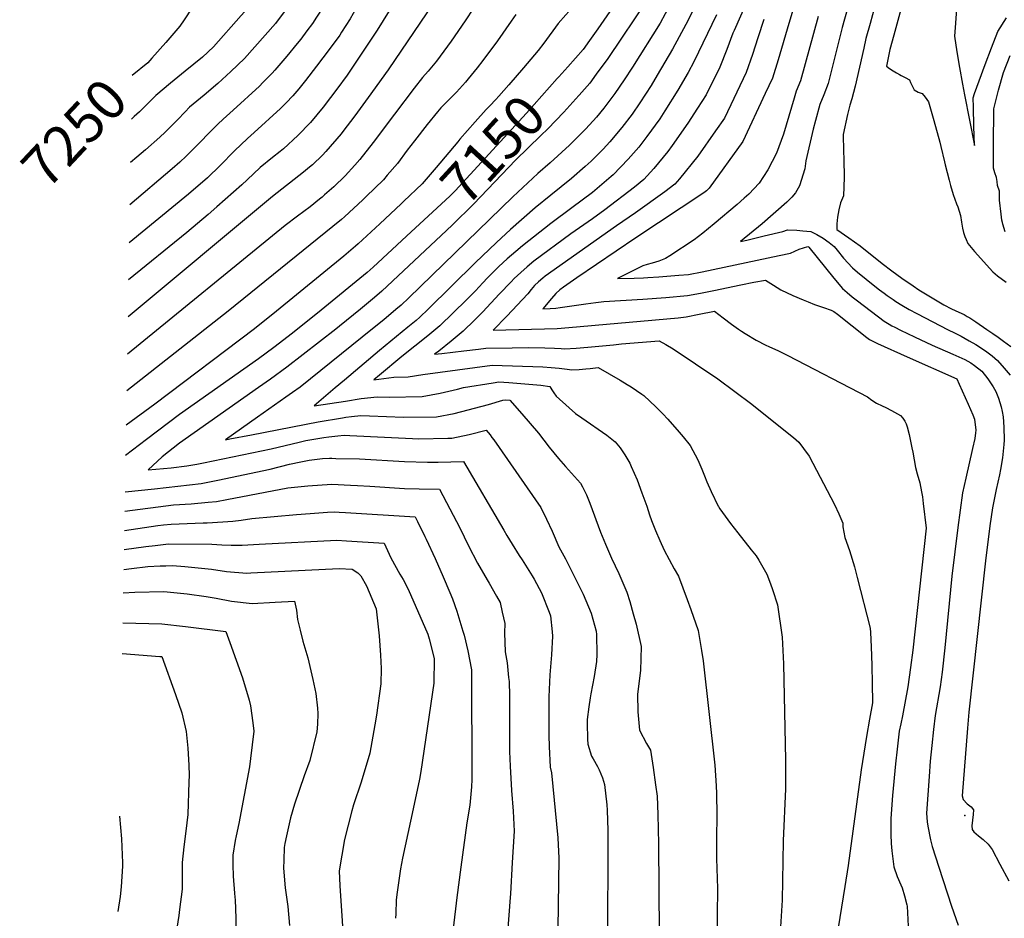
# Model space of a CAD drawing. Units: inches. Extents: x 2556578 to 2561979, y 1545562 to 1550929.
# Drawn here: x 2556578 to 2557284, y 1549266 to 1549911 of the extents above; entities that cross this region are included whole.
import ezdxf
from ezdxf.enums import TextEntityAlignment as Align

# ---------------------------------------------------------------- set-up
doc = ezdxf.new("R2010")
doc.units = ezdxf.units.IN
doc.header["$MEASUREMENT"] = 0
doc.layers.add('tile_2465_25_contour_10ft', color=13, linetype='Continuous')
doc.layers.add('tile_2465_25_spot_elev', color=70, linetype='Continuous')
doc.styles.add('Arial', font='arial.ttf')

msp = doc.modelspace()

# ---------------------------------------------------------------- linework, layer by layer
at = {"layer": 'tile_2465_25_contour_10ft'}
for points, elevation in [([(2556912.89, 1550000), (2556908.49, 1549988.22), (2556903.3, 1549975.75), (2556897.58, 1549962.1), (2556892.52, 1549951.66), (2556883.88, 1549936.87), (2556874.6, 1549922.39), (2556842.43, 1549874.89), (2556828.05, 1549854.84), (2556818.39, 1549841.86), (2556809.85, 1549830.54), (2556808.57, 1549828.93), (2556797.76, 1549816.26), (2556795.19, 1549813.51), (2556788.09, 1549806.65), (2556786.06, 1549804.86), (2556781.75, 1549801.31), (2556759.44, 1549783.98), (2556655.85, 1549697.62)], 7190), ([(2556885.94, 1550000), (2556883.91, 1549994.71), (2556875.08, 1549973.2), (2556870.2, 1549962.68), (2556861.73, 1549947.8), (2556852.82, 1549933.15), (2556834.4, 1549903.12), (2556819.78, 1549881.07), (2556812.89, 1549870.97), (2556805.56, 1549860.98), (2556801.12, 1549855.05), (2556795.66, 1549848.07), (2556786.79, 1549837.08), (2556777.62, 1549827.76), (2556767.26, 1549818.21), (2556764.83, 1549816.21), (2556759.34, 1549811.8), (2556750.56, 1549804.65), (2556741.17, 1549795.94), (2556737.41, 1549792.31), (2556719.58, 1549776.44), (2556713.2, 1549770.93), (2556698.05, 1549758.2), (2556656.3, 1549724.26)], 7200), ([(2556860.37, 1550000), (2556858.11, 1549994.33), (2556853.67, 1549983.78), (2556848.75, 1549973.27), (2556823.77, 1549926.88), (2556815.07, 1549911.27), (2556809.02, 1549901.84), (2556807.61, 1549899.72), (2556800.13, 1549889.44), (2556790.97, 1549877.34), (2556783.06, 1549867.12), (2556778.26, 1549861.04), (2556773.91, 1549856.15), (2556769.26, 1549851.22), (2556765.13, 1549847.15), (2556746.37, 1549829.8), (2556741.54, 1549825.62), (2556732.28, 1549816.62), (2556721.86, 1549806.12), (2556712.81, 1549797.39), (2556699.32, 1549785.62), (2556656.75, 1549750.82)], 7210), ([(2556835.13, 1550000), (2556827.17, 1549982.36), (2556811.73, 1549950.6), (2556803.71, 1549934.82), (2556795.44, 1549919.55), (2556791.01, 1549912.54), (2556788.02, 1549907.98), (2556784.14, 1549902.73), (2556779.65, 1549896.81), (2556777.04, 1549893.56), (2556769.83, 1549884.68), (2556761.15, 1549874.61), (2556759.14, 1549872.36), (2556752.6, 1549865.63), (2556750.06, 1549863.12), (2556731.22, 1549845.83), (2556723.95, 1549839.46), (2556720.28, 1549835.87), (2556715.09, 1549830.62), (2556706.47, 1549821.69), (2556697.56, 1549812.86), (2556693.04, 1549808.66), (2556687.39, 1549803.79), (2556657.22, 1549778.02)], 7220), ([(2556810.07, 1550000), (2556805.27, 1549989.24), (2556790.81, 1549958.39), (2556783.08, 1549942.65), (2556775.68, 1549927.88), (2556768.56, 1549917.34), (2556761.53, 1549907.99), (2556739.29, 1549882.88), (2556729.65, 1549873.54), (2556720.21, 1549864.94), (2556710.38, 1549856.7), (2556699.98, 1549847.9), (2556696.79, 1549844.68), (2556691.23, 1549839.02), (2556682.57, 1549830.1), (2556678.76, 1549826.38), (2556668.36, 1549817.34), (2556662.14, 1549812.12), (2556657.73, 1549808.25)], 7230), ([(2556785.63, 1550000), (2556784.78, 1549997.93), (2556783.91, 1549995.96), (2556770, 1549965.99), (2556763.04, 1549951.07), (2556756.03, 1549936.17), (2556753.02, 1549931.85), (2556746.91, 1549924.89), (2556737, 1549913.68), (2556717.13, 1549891.27), (2556709.29, 1549883.88), (2556696.91, 1549873.71), (2556686.37, 1549865.15), (2556675.76, 1549856.43), (2556673.1, 1549853.72), (2556664.06, 1549844.61), (2556660.18, 1549841.21), (2556658.27, 1549839.48)], 7240), ([(2556744.16, 1550000), (2556743.14, 1549997.14), (2556741.41, 1549992.84), (2556734.9, 1549976.86), (2556728.34, 1549960.93), (2556724.73, 1549955.26), (2556697.51, 1549912.71), (2556696.19, 1549910.66), (2556693.06, 1549906), (2556683.07, 1549894.42), (2556672.83, 1549883.05)], 7250), ([(2557010.3, 1550000), (2557010.27, 1549996.56), (2557004.78, 1549974.8), (2557003.13, 1549969.86), (2557000.6, 1549962.38), (2556995.77, 1549951.29), (2556986.54, 1549936.98), (2556976.67, 1549922.59), (2556974.07, 1549918.99), (2556969.82, 1549914.29), (2556964.29, 1549907.93), (2556953.97, 1549893.96), (2556949.88, 1549888.53), (2556939.39, 1549876.26), (2556928.86, 1549863.97), (2556921.83, 1549855.82), (2556919.56, 1549853.43), (2556915.25, 1549848.92), (2556912.65, 1549846.35), (2556904.82, 1549837.59), (2556893.87, 1549825.08)], 7160), ([(2557034.15, 1550000), (2557033.82, 1549993), (2557026.13, 1549956.79), (2557020.27, 1549944.16), (2556992.63, 1549904.29), (2556986.75, 1549895.86), (2556982.06, 1549889.34), (2556971.09, 1549876.92), (2556964.68, 1549869.67)], 7150), ([(2557051.61, 1550000), (2557050.21, 1549984.96), (2557045.16, 1549961.65), (2557038.11, 1549944.51), (2557035.67, 1549939.29), (2557028.89, 1549926.08), (2556999.86, 1549882.96), (2556991.61, 1549871.59), (2556986.9, 1549865.23), (2556979.4, 1549856.71), (2556979.13, 1549856.42)], 7140), ([(2557179.33, 1549946.3), (2557167.81, 1549905.2), (2557164.03, 1549889.89), (2557157.8, 1549864.95), (2557154.7, 1549856.86), (2557151.94, 1549849.91), (2557148.8, 1549838.48), (2557147.18, 1549832.26), (2557141.87, 1549809.41), (2557141.2, 1549803.87), (2557137.26, 1549791.54), (2557134.3, 1549786.56), (2557131.88, 1549783.49), (2557128.32, 1549779.9), (2557110.59, 1549764.45), (2557094.98, 1549751.7), (2557099.55, 1549752.7), (2557112.01, 1549755.62), (2557125.27, 1549758.75), (2557128.6, 1549759.94), (2557135.47, 1549759.72), (2557139.67, 1549759.43), (2557145.29, 1549758.83), (2557149.69, 1549756.62), (2557154.31, 1549754.04), (2557158.53, 1549750.98), (2557162.23, 1549748.07), (2557164.37, 1549745.38), (2557168.94, 1549739.7), (2557175.26, 1549732.76), (2557178.81, 1549729.7), (2557191.4, 1549719.52), (2557194.69, 1549716.97), (2557197.93, 1549714.52), (2557200.03, 1549713.04), (2557204.33, 1549710.04), (2557206.44, 1549708.61), (2557210.74, 1549705.96), (2557215.98, 1549702.96), (2557221.31, 1549700.14), (2557243.77, 1549688.44), (2557248.5, 1549686.09), (2557253.22, 1549683.73), (2557259.04, 1549680.53), (2557263.61, 1549677.85), (2557267.67, 1549675.27), (2557271.69, 1549672.51), (2557275.44, 1549669.57), (2557279.17, 1549666.36), (2557284.11, 1549660.76), (2557288.27, 1549655.89)], 7060), ([(2557214.9, 1549936.72), (2557204.84, 1549899.69), (2557202.06, 1549889.39), (2557199.55, 1549877.36), (2557201.93, 1549875.63), (2557204.42, 1549874.1), (2557206.9, 1549872.58), (2557208.95, 1549871.43), (2557210.19, 1549870.76), (2557212.94, 1549869.36), (2557216.17, 1549867.71), (2557216.97, 1549865.59), (2557217.8, 1549863.75), (2557219.46, 1549860.47), (2557222.41, 1549858.83), (2557225.24, 1549857.75), (2557227.38, 1549855.06), (2557229.78, 1549851.84), (2557233.6, 1549838.37), (2557237.96, 1549822.81), (2557238.68, 1549819.72), (2557241.22, 1549808.76), (2557241.65, 1549806.76), (2557244.57, 1549795.71), (2557245.62, 1549791.86), (2557247.56, 1549785.27), (2557248.55, 1549781.92), (2557249.79, 1549778.69), (2557250.79, 1549776.61), (2557251.8, 1549773.35), (2557252.66, 1549770.21), (2557253.48, 1549765.58), (2557254.22, 1549761.15), (2557254.89, 1549758.23), (2557255.79, 1549755.28), (2557256.73, 1549753.19), (2557258.08, 1549750.29), (2557262.76, 1549744.4), (2557275.79, 1549730), (2557279.23, 1549726.95), (2557285.56, 1549722.51)], 7040), ([(2556903.54, 1549918.9), (2556897.65, 1549909.94), (2556887.48, 1549895.42), (2556877.04, 1549881.06), (2556871.16, 1549873.76), (2556867.1, 1549869.2), (2556860.93, 1549861.73), (2556846.84, 1549843.06), (2556831.58, 1549822.64), (2556822, 1549810.52), (2556818.45, 1549806.41), (2556811.51, 1549798.84), (2556803.31, 1549790.94), (2556796.78, 1549785.03), (2556795.09, 1549783.57), (2556793.07, 1549781.92), (2556786.33, 1549776.62), (2556777.36, 1549769.89), (2556768.43, 1549763.06), (2556655.39, 1549670.91)], 7180), ([(2557044.66, 1549921.64), (2557037.44, 1549908.13), (2557017.64, 1549876.7), (2557011.54, 1549867.49), (2557004.91, 1549857.84), (2556996.99, 1549847.21), (2556991.79, 1549840.89), (2556984.15, 1549832.53), (2556972.46, 1549820.66), (2556958.62, 1549808.05), (2556949.74, 1549800.45), (2556931.69, 1549783.68), (2556857.28, 1549711.26), (2556851.64, 1549706.12), (2556847.96, 1549702.84), (2556839.21, 1549695.6), (2556831.17, 1549688.99), (2556779.21, 1549647.27), (2556773.85, 1549643.45), (2556769.05, 1549640.04), (2556748.69, 1549625.63), (2556725.78, 1549609.5), (2556728.92, 1549610.07), (2556744.48, 1549612.97), (2556792.26, 1549622.39), (2556809.55, 1549625.33), (2556811.91, 1549625.73), (2556815.97, 1549626.19), (2556822.87, 1549626.85), (2556828.89, 1549626.55), (2556853.44, 1549625.58), (2556877, 1549625.99), (2556889.75, 1549628.44), (2556914.26, 1549634.75), (2556924.6, 1549637.9), (2556926.65, 1549638.23), (2556929.59, 1549637.96), (2556938.16, 1549628.2), (2556950.07, 1549614.34), (2556957.88, 1549604.25), (2556964.41, 1549596.1), (2556969.42, 1549590.39), (2556980.37, 1549578.35), (2556981.66, 1549575.76), (2556984.53, 1549569.95), (2556986.96, 1549563.99), (2556994.68, 1549543.34), (2556998.25, 1549534.59), (2557002.48, 1549524.48), (2557007.72, 1549513.68), (2557013.58, 1549500.27), (2557015.6, 1549493.51), (2557018.04, 1549484.76), (2557020.1, 1549477.26), (2557023.82, 1549461.27), (2557023.34, 1549444.12), (2557021.11, 1549426.96), (2557021.38, 1549414.3), (2557022.63, 1549401.24), (2557027.54, 1549391.74), (2557030.49, 1549386.82), (2557032.37, 1549374.46), (2557034.14, 1549362), (2557035.22, 1549353.98), (2557035.69, 1549340.69), (2557036.14, 1549319.67), (2557036.55, 1549255.5)], 7130), ([(2557062.09, 1549919.5), (2557055.88, 1549907.24), (2557046.3, 1549889.55), (2557035.35, 1549870.83), (2557030.89, 1549863.52), (2557022.8, 1549851.02), (2557017.31, 1549843.03), (2557009.84, 1549833.31), (2557001.39, 1549823.03), (2556996.42, 1549817.82), (2556987.8, 1549809.17), (2556983.66, 1549805.51), (2556973.7, 1549796.76), (2556959.01, 1549784.79), (2556947.85, 1549775.83), (2556930.17, 1549760.31), (2556920, 1549750.85), (2556904.8, 1549736.33), (2556871.16, 1549703.22), (2556864.99, 1549697.36), (2556862.43, 1549695.1), (2556856.52, 1549690.23), (2556836.17, 1549673.59), (2556810.95, 1549652.31), (2556804.35, 1549646.7), (2556789.4, 1549633.83), (2556811.74, 1549637.27), (2556823.1, 1549639.06), (2556834.4, 1549640.37), (2556843.18, 1549640.03), (2556866.63, 1549640.6), (2556879.55, 1549642.83), (2556892, 1549645.7), (2556896.34, 1549646.94), (2556917.73, 1549650.43), (2556921.68, 1549651.01), (2556928.81, 1549650.5), (2556951.9, 1549648.59), (2556958.33, 1549647.78), (2556959.8, 1549645.39), (2556961.24, 1549643.17), (2556962.88, 1549640.83), (2556972.07, 1549632.29), (2556976.79, 1549628.22), (2556981.21, 1549625.29), (2556999.2, 1549612.86), (2557005.01, 1549608.06), (2557008.7, 1549603.63), (2557012.05, 1549598.64), (2557015.53, 1549592.62), (2557016.68, 1549590.2), (2557018.78, 1549585.5), (2557020.84, 1549580.85), (2557024.36, 1549571.39), (2557027.75, 1549561.86), (2557029.68, 1549555.67), (2557031.23, 1549551.64), (2557034.13, 1549544.38), (2557037.14, 1549537.21), (2557040.37, 1549530.21), (2557047.54, 1549516.83), (2557050.48, 1549511.71), (2557056.78, 1549494.9), (2557059.39, 1549487.77), (2557064.69, 1549472.7), (2557067.11, 1549458.36), (2557068.33, 1549450.93), (2557076.61, 1549376.05), (2557077.49, 1549361.35), (2557077.75, 1549355.8), (2557078.07, 1549340.2), (2557078.03, 1549336.68), (2557077.87, 1549327.2), (2557077.8, 1549309.27), (2557078.41, 1549287.72), (2557078.35, 1549268.63), (2557078.2, 1549254.91)], 7120), ([(2557099.52, 1549923.56), (2557090.55, 1549902.95), (2557089.59, 1549900.96), (2557085.27, 1549889.43), (2557080.13, 1549876.68), (2557070.26, 1549856.78), (2557064.2, 1549847.33), (2557057.26, 1549836.58), (2557045.99, 1549820.58), (2557042.78, 1549816.17), (2557032.73, 1549804.04), (2557025.68, 1549796.15), (2557018.9, 1549790.63), (2556997.66, 1549774.43), (2556988.85, 1549768), (2556973.24, 1549757.17), (2556946.91, 1549737.65), (2556942.11, 1549733.61), (2556937.42, 1549729.43), (2556932.82, 1549725.13), (2556930.46, 1549722.83), (2556921.99, 1549713.99), (2556910.27, 1549701.26), (2556904.38, 1549695.27), (2556896.13, 1549687.25), (2556887.47, 1549680.16), (2556878.62, 1549673.12), (2556875.66, 1549670.76), (2556880.93, 1549671.35), (2556896.65, 1549673.16), (2556907.2, 1549674.47), (2556912.32, 1549675.07), (2556931.27, 1549675.46), (2556943.04, 1549675.6), (2556954.77, 1549675.48), (2556961.73, 1549675.14), (2556966.5, 1549674.89), (2556968.76, 1549674.65), (2556977.14, 1549675.16), (2556985.48, 1549675.8), (2557003.87, 1549677.64), (2557009.63, 1549678.17), (2557036.74, 1549680.54), (2557041.44, 1549677.88), (2557046.67, 1549674.74), (2557078.63, 1549653.13), (2557103.1, 1549634.94), (2557122.46, 1549619.45), (2557133, 1549611), (2557136.75, 1549607.7), (2557140.26, 1549603.15), (2557144.21, 1549597.71), (2557162.47, 1549563.01), (2557165.53, 1549556.38), (2557168.32, 1549549.62), (2557168.45, 1549547.15), (2557169.78, 1549539.31), (2557173.04, 1549530.02), (2557176.75, 1549518.29), (2557178.74, 1549510.82), (2557187.96, 1549474.42), (2557188.14, 1549471.35), (2557188.65, 1549461.06), (2557189.11, 1549447.76), (2557189.45, 1549434.49), (2557189.66, 1549421.29), (2557189.66, 1549421.24), (2557189.64, 1549420.96), (2557187.58, 1549409.05), (2557185.44, 1549396.81), (2557181.4, 1549372.7), (2557172.18, 1549304.3), (2557169.69, 1549289.14), (2557167.32, 1549274.27), (2557164.97, 1549259.4)], 7100), ([(2557133.52, 1549920.63), (2557129.71, 1549907.9), (2557121.9, 1549881.9), (2557118, 1549868.9), (2557112.77, 1549857.73), (2557096.74, 1549823.48), (2557072.56, 1549789.85), (2557070.6, 1549788.05), (2557068.8, 1549786.47), (2557019.95, 1549754.41), (2556977.7, 1549725.65), (2556972.78, 1549722.25), (2556968.08, 1549718.86), (2556965.5, 1549717), (2556962.55, 1549714.35), (2556959.51, 1549710.89), (2556953.35, 1549703.45), (2556958.61, 1549703.59), (2556962.53, 1549703.93), (2556965.76, 1549704.38), (2556984, 1549707), (2556991.2, 1549707.97), (2556996.92, 1549708.67), (2557024.93, 1549710.2), (2557041.46, 1549711.47), (2557056.9, 1549712.93), (2557066.38, 1549714.71), (2557075.87, 1549716.6), (2557095.2, 1549720.61), (2557104.52, 1549722.42), (2557113.01, 1549724.02), (2557118.61, 1549720.29), (2557123.81, 1549716.98), (2557132.6, 1549712.98), (2557140.01, 1549709.76), (2557143.57, 1549708.32), (2557147.99, 1549706.59), (2557152.38, 1549704.98), (2557154.42, 1549704.3), (2557160, 1549702.35), (2557161.92, 1549701.51), (2557164.48, 1549699.44), (2557185.51, 1549682.71), (2557187.52, 1549681.36), (2557193.11, 1549678.63), (2557214.51, 1549668.89), (2557250.05, 1549653.27), (2557251.83, 1549649.31), (2557258.25, 1549634.94), (2557261.44, 1549627.46), (2557262.75, 1549624.2), (2557263.63, 1549616.42), (2557263.57, 1549614.46), (2557263, 1549610.35), (2557261.43, 1549603.21), (2557256.49, 1549582.01), (2557254.12, 1549571.36), (2557250.86, 1549546.53), (2557246.6, 1549511.79), (2557241.54, 1549460.36), (2557239.55, 1549442.81), (2557238.03, 1549432.39), (2557234.66, 1549411.81), (2557233.28, 1549401.67), (2557232.07, 1549390.34), (2557231.03, 1549379.09), (2557230.14, 1549367.92), (2557228.23, 1549341.68), (2557228.91, 1549335.42), (2557229.25, 1549332.44), (2557231.29, 1549322.66), (2557232.49, 1549317.89), (2557237.15, 1549303.01), (2557246.25, 1549274.91), (2557251.07, 1549261.48)], 7080), ([(2557191.27, 1549920.4), (2557187.89, 1549908.04), (2557184.94, 1549897.29), (2557183.32, 1549890.2), (2557177.18, 1549863.04), (2557174.88, 1549853.99), (2557173.31, 1549849.55), (2557171.68, 1549842.78), (2557168.59, 1549828.51), (2557168.72, 1549816.51), (2557169.13, 1549810.8), (2557169.41, 1549797.53), (2557168.73, 1549784.48), (2557166.59, 1549779.36), (2557165.6, 1549774.26), (2557164.64, 1549769.18), (2557164.03, 1549764.31), (2557164, 1549760.2), (2557172.63, 1549754.25), (2557176.75, 1549751.36), (2557180.8, 1549748.45), (2557196.48, 1549735.99), (2557203.6, 1549730.68), (2557210.74, 1549725.42), (2557218.79, 1549719.88), (2557222.95, 1549717.06), (2557240.68, 1549706.36), (2557246.23, 1549703.38), (2557251.56, 1549700.96), (2557255.23, 1549699.3), (2557257.44, 1549697.98), (2557259.38, 1549696.81), (2557263.69, 1549693.98), (2557271.68, 1549688.67), (2557275.95, 1549685.79), (2557279.75, 1549683.05), (2557283.53, 1549680.29), (2557288.7, 1549676.4)], 7050), ([(2557249.96, 1549918.34), (2557248.81, 1549905.23), (2557248.63, 1549902.1), (2557248.48, 1549898.98), (2557250.15, 1549887.71), (2557251.91, 1549876.48), (2557254.09, 1549864.43), (2557255.53, 1549856.91), (2557262.66, 1549820.4), (2557262.32, 1549834.28), (2557262.04, 1549847.89), (2557261.91, 1549854.68), (2557262.72, 1549857.75), (2557266, 1549866.86), (2557270.35, 1549878.69), (2557274.83, 1549890.46), (2557279.43, 1549902.19), (2557285.59, 1549912.09)], 7030), ([(2556933.94, 1549914.53), (2556930.55, 1549909.56), (2556920.67, 1549895.56), (2556910.17, 1549881.43), (2556906.24, 1549876.26), (2556899.77, 1549868.25), (2556897.78, 1549865.88), (2556893.55, 1549861.14), (2556891.39, 1549858.82), (2556886.85, 1549854.3), (2556880.22, 1549847.42), (2556877.83, 1549844.67), (2556870.24, 1549835.55), (2556861.23, 1549823.87), (2556856.06, 1549817.16), (2556848.96, 1549807.71), (2556841.75, 1549799.15), (2556839.03, 1549795.96), (2556826.56, 1549783.9), (2556824.15, 1549781.58), (2556811.14, 1549769.4), (2556808.86, 1549767.45), (2556802.8, 1549762.36), (2556727.54, 1549701.73), (2556654.94, 1549644.62)], 7170), ([(2557077.86, 1549914.19), (2557061.47, 1549880.51), (2557057.5, 1549872.84), (2557050.09, 1549860.28), (2557040.7, 1549845.3), (2557037.04, 1549839.64), (2557027.85, 1549826.85), (2557022.05, 1549819.31), (2557014.51, 1549810.68), (2557003.8, 1549799.46), (2557002.27, 1549798.17), (2556988.84, 1549786.9), (2556973.95, 1549775.7), (2556958.89, 1549764.58), (2556938.79, 1549748.64), (2556934, 1549744.6), (2556927.79, 1549739.16), (2556921.79, 1549733.63), (2556917.92, 1549729.87), (2556913.56, 1549725.51), (2556910.31, 1549722.03), (2556905.06, 1549716.36), (2556898.64, 1549709.77), (2556879.53, 1549691.11), (2556870.89, 1549684.02), (2556852.09, 1549669.27), (2556836.18, 1549655.88), (2556832.1, 1549652.4), (2556846.34, 1549654.36), (2556856.68, 1549654.62), (2556867.26, 1549656.24), (2556916.99, 1549663.05), (2556953.32, 1549661.88), (2556959.16, 1549661.39), (2556965, 1549660.81), (2556970.82, 1549660.13), (2556974.01, 1549659.64), (2556979.23, 1549659.85), (2556984.07, 1549660.34), (2556987.3, 1549660.71), (2556992.87, 1549661.24), (2557008.71, 1549652.12), (2557013.7, 1549649.24), (2557016.53, 1549647.52), (2557024.29, 1549642.21), (2557025.7, 1549641.17), (2557034.28, 1549633.07), (2557039.41, 1549628.04), (2557042.87, 1549624.35), (2557050.99, 1549615.01), (2557053.96, 1549611.5), (2557058.79, 1549605.27), (2557064.51, 1549595.08), (2557067.24, 1549588.46), (2557069.24, 1549583.63), (2557070.82, 1549579.36), (2557074.05, 1549572.28), (2557078.95, 1549561.87), (2557079.14, 1549561.53), (2557080.13, 1549560.05), (2557087.84, 1549549.44), (2557092.98, 1549542.84), (2557102.7, 1549530.55), (2557106.3, 1549526.16), (2557108.12, 1549523.14), (2557113.87, 1549513.15), (2557116.57, 1549506.18), (2557117.99, 1549502.16), (2557121.52, 1549491), (2557124.95, 1549467.93), (2557125.87, 1549448.74), (2557127.36, 1549379.76), (2557127.15, 1549359.07), (2557125.53, 1549321.92), (2557125.21, 1549293.09), (2557124.81, 1549279.24), (2557122.69, 1549245.03)], 7110), ([(2557111.78, 1549910.9), (2557107.41, 1549897.69), (2557103.49, 1549885.68), (2557099.04, 1549872.8), (2557083.46, 1549840.18), (2557077.15, 1549831.05), (2557064.44, 1549812.86), (2557051.14, 1549796.52), (2557047.96, 1549792.77), (2557040.65, 1549787.34), (2557019.7, 1549772.21), (2557005.99, 1549762.85), (2556954.92, 1549726.81), (2556953.3, 1549725.48), (2556950.12, 1549722.78), (2556947.25, 1549720.17), (2556944.91, 1549717.28), (2556942.62, 1549714.17), (2556927.47, 1549698.22), (2556917.76, 1549688.19), (2556963.61, 1549689.34), (2556971.94, 1549690), (2557050.36, 1549697.01), (2557055.97, 1549697.63), (2557065.46, 1549699.45), (2557076.42, 1549701.62), (2557082.54, 1549696.99), (2557088.6, 1549692.33), (2557093.59, 1549688.7), (2557095.67, 1549687.33), (2557098.3, 1549685.68), (2557106.18, 1549680.93), (2557113.21, 1549677.25), (2557115.2, 1549676.36), (2557122.19, 1549673.19), (2557128.89, 1549669.83), (2557185.93, 1549640.21), (2557189.12, 1549637.92), (2557192.39, 1549635.63), (2557196.49, 1549633.78), (2557199.26, 1549632.53), (2557203.18, 1549630.58), (2557209.68, 1549626.91), (2557211.48, 1549624.95), (2557212.82, 1549622.83), (2557213.79, 1549620.84), (2557214.43, 1549618.88), (2557215.86, 1549613.34), (2557217.91, 1549603.61), (2557218.49, 1549600.62), (2557220.47, 1549589.59), (2557221.55, 1549585), (2557223.45, 1549578.5), (2557224.87, 1549572.11), (2557225.39, 1549568.63), (2557225.98, 1549563.68), (2557227.99, 1549546.09), (2557218.64, 1549458.53), (2557216.9, 1549446.08), (2557214.87, 1549432.4), (2557211.14, 1549411.47), (2557209.84, 1549405.9), (2557208.83, 1549400.44), (2557207.23, 1549387.58), (2557206.02, 1549377.15), (2557203.94, 1549354.42), (2557202.81, 1549337.89), (2557202.86, 1549326.48), (2557203.12, 1549319.92), (2557203.6, 1549314.81), (2557204.89, 1549303.13), (2557207.3, 1549296.23), (2557210.01, 1549290.33), (2557211, 1549288.08), (2557212.62, 1549282.4), (2557214.25, 1549276.05), (2557214.42, 1549275.12), (2557215.21, 1549260.78)], 7090), ([(2557150.69, 1549913.1), (2557138.1, 1549866.89), (2557134.97, 1549859.48), (2557133.55, 1549854.52), (2557125.79, 1549828.69), (2557120.82, 1549815.05), (2557114.57, 1549803.17), (2557108.29, 1549793.61), (2557100.89, 1549785.63), (2557097.7, 1549782.65), (2557092.6, 1549778.28), (2557076.05, 1549764.36), (2557067.86, 1549757.7), (2557061.82, 1549752.89), (2557044.2, 1549741.32), (2557041.22, 1549739.51), (2557036.52, 1549737.65), (2557031.7, 1549736.14), (2557027.99, 1549735.19), (2557024.86, 1549734.18), (2557006.7, 1549725.24), (2557018.79, 1549725.46), (2557025.44, 1549725.62), (2557028.62, 1549725.82), (2557036.54, 1549726.39), (2557050.72, 1549727.52), (2557057.81, 1549728.1), (2557067.57, 1549729.91), (2557122.78, 1549741.54), (2557130.85, 1549743.34), (2557133.95, 1549744.7), (2557137.03, 1549746.13), (2557140.24, 1549747.2), (2557143.3, 1549747.98), (2557143.69, 1549747.92), (2557143.85, 1549747.81), (2557144, 1549747.7), (2557161.87, 1549725.39), (2557168, 1549718.05), (2557171.53, 1549714.99), (2557175.14, 1549711.99), (2557178.79, 1549709.12), (2557197.88, 1549694.59), (2557201.68, 1549692.39), (2557203.55, 1549691.31), (2557205.67, 1549690.17), (2557209.64, 1549688.15), (2557219.75, 1549683.22), (2557232.49, 1549677.31), (2557247.3, 1549670.92), (2557255.81, 1549667.02), (2557260.17, 1549664.55), (2557262.67, 1549662.81), (2557267.93, 1549658.6), (2557272.21, 1549653.17), (2557276.1, 1549647.47), (2557278.03, 1549644.09), (2557280.03, 1549639.4), (2557281.8, 1549633.01), (2557282.48, 1549629.65), (2557283.19, 1549626.05), (2557283.88, 1549618.45), (2557284.04, 1549609.18), (2557283.81, 1549606.08), (2557282.91, 1549596.61), (2557281.39, 1549588.25), (2557280.59, 1549584.35), (2557278.21, 1549573.71), (2557275.62, 1549560.57), (2557273.84, 1549547.79), (2557270.73, 1549522.62), (2557258.62, 1549414.07), (2557257.64, 1549402.63), (2557253.86, 1549354.26), (2557254.63, 1549351.61), (2557257.51, 1549348.4), (2557260.44, 1549346.23), (2557261.98, 1549344.23), (2557261.91, 1549340.75), (2557260.79, 1549332.52), (2557261.09, 1549329.89), (2557262.37, 1549328.31), (2557265.7, 1549325.5), (2557269, 1549322.87), (2557272.65, 1549319.45), (2557275.38, 1549315.69), (2557281, 1549305.07), (2557287.27, 1549293.19)], 7070), ([(2556672.83, 1549883.05), (2556669.96, 1549879.86), (2556658.8, 1549870.77)], 7250), ([(2557284.72, 1549758.57), (2557283.13, 1549764.04), (2557282.76, 1549765.4), (2557282.43, 1549767.05), (2557281.81, 1549771.23), (2557280.64, 1549781.23), (2557280.61, 1549784.95), (2557280.63, 1549787.75), (2557279.32, 1549791.77), (2557278.89, 1549794.59), (2557278.5, 1549797.49), (2557277.31, 1549800.96), (2557276.38, 1549804.28), (2557276.31, 1549812.23), (2557276.36, 1549827.45), (2557276.51, 1549840.18), (2557276.63, 1549846.84), (2557277.75, 1549851.61), (2557279.88, 1549860.23), (2557283.56, 1549872.81), (2557288.34, 1549884.98)], 7040), ([(2556964.68, 1549869.67), (2556963.65, 1549868.5), (2556941.55, 1549843.8), (2556890.43, 1549788.02), (2556886.61, 1549784.24), (2556868.24, 1549767.19)], 7150), ([(2556979.13, 1549856.42), (2556968.22, 1549844.45), (2556956.82, 1549832.36), (2556951.85, 1549827.75), (2556933.72, 1549809.99), (2556903.83, 1549778.73), (2556888.26, 1549763.44), (2556880.42, 1549756.02)], 7140), ([(2556893.87, 1549825.08), (2556892.27, 1549823.25), (2556876.86, 1549804.79), (2556866.75, 1549793.07), (2556853.6, 1549780.6)], 7160), ([(2556853.6, 1549780.6), (2556851.6, 1549778.71), (2556836.29, 1549764.38), (2556820.85, 1549750.06), (2556818.85, 1549748.21), (2556810.5, 1549741.19), (2556762.39, 1549701.69), (2556746.56, 1549689.02), (2556674.99, 1549634.99), (2556654.52, 1549619.88)], 7160), ([(2556868.24, 1549767.19), (2556855.63, 1549755.48), (2556831.58, 1549733.26), (2556827.43, 1549729.45), (2556794.3, 1549702.51), (2556773.69, 1549685.89), (2556760.34, 1549675.62), (2556749.39, 1549667.58), (2556692.83, 1549627.49), (2556669.01, 1549609.69), (2556654.15, 1549598.11), (2556654.15, 1549598.1)], 7150), ([(2556880.42, 1549756.02), (2556872.79, 1549748.81), (2556837.82, 1549715.99), (2556832.47, 1549711.51), (2556822.55, 1549703.24), (2556807.42, 1549690.89), (2556804.73, 1549688.77), (2556769.74, 1549661.5), (2556757.98, 1549652.99), (2556749.51, 1549646.89), (2556692.88, 1549607.04), (2556680.27, 1549597.32), (2556670.2, 1549587.92), (2556686.9, 1549589.45), (2556697.97, 1549590.83), (2556705.2, 1549592), (2556709.98, 1549592.88), (2556758.39, 1549603.06), (2556778.53, 1549607.85), (2556783.39, 1549608.94), (2556796.19, 1549611.04), (2556799.85, 1549611.6), (2556806.31, 1549612.39), (2556810.78, 1549612.68), (2556814.95, 1549612.58), (2556839.7, 1549611.33), (2556859.7, 1549610.43), (2556864.32, 1549610.25), (2556885.21, 1549610.55), (2556887.92, 1549610.62), (2556900.54, 1549613.24), (2556912.55, 1549616.4), (2556915.42, 1549612.97), (2556916.81, 1549611.17), (2556918.16, 1549609.37), (2556951.92, 1549560.92), (2556955.99, 1549552.47), (2556959.91, 1549543.93), (2556964.85, 1549532.62), (2556969.41, 1549524.15), (2556980.52, 1549502.15), (2556982.14, 1549498.77), (2556987.92, 1549485.24), (2556991.59, 1549472.12), (2556991.73, 1549469.79), (2556992.09, 1549455.41), (2556991.67, 1549450.37), (2556990.1, 1549439.67), (2556987.71, 1549427.33), (2556987.17, 1549424.49), (2556986.29, 1549418.07), (2556985.11, 1549408.79), (2556985.07, 1549406.21), (2556985.27, 1549394.89), (2556985.47, 1549391.18), (2556988.25, 1549382.71), (2556989.39, 1549380.62), (2556992.46, 1549375.11), (2556993.74, 1549372.71), (2556995.97, 1549367.08), (2556997.49, 1549362.31), (2556999.04, 1549347.76), (2556999.31, 1549343.97), (2556999.79, 1549329.27), (2556999.68, 1549243.27)], 7140), ([(2556653.7, 1549572.12), (2556674.72, 1549574.24), (2556708.41, 1549578.24), (2556720.29, 1549580.44), (2556757.68, 1549588.32), (2556771.72, 1549591.89), (2556779.66, 1549593.76), (2556785.64, 1549594.91), (2556795.21, 1549595.98), (2556800.33, 1549596.22), (2556801.86, 1549596.2), (2556804.73, 1549596.17), (2556821.73, 1549595.8), (2556854.09, 1549593.98), (2556870.46, 1549593.35), (2556878.2, 1549593.36), (2556896.47, 1549594), (2556925.41, 1549544.67), (2556927.39, 1549540.73), (2556931.16, 1549534.65), (2556936.2, 1549526.58), (2556938.39, 1549523.28), (2556945.66, 1549511.99), (2556946.98, 1549509.55), (2556952.24, 1549499.71), (2556957.81, 1549485.88), (2556958.78, 1549483.17), (2556960.07, 1549471.66), (2556960.27, 1549468.56), (2556959.4, 1549455.37), (2556958.34, 1549440.99), (2556957.45, 1549425.05), (2556957.5, 1549411.23), (2556957.53, 1549404.69), (2556957.62, 1549397.35), (2556957.73, 1549389.55), (2556958.46, 1549374.72), (2556959.42, 1549370.72), (2556963.98, 1549323.92), (2556964.73, 1549309.49), (2556963.72, 1549241.92)], 7150), ([(2556653.47, 1549558.4), (2556688.52, 1549562.86), (2556701.24, 1549563.62), (2556713.42, 1549564.71), (2556719.17, 1549565.26), (2556726.64, 1549566.68), (2556770.38, 1549574.92), (2556784.78, 1549576.43), (2556801.98, 1549577.62), (2556815.48, 1549576.93), (2556820.29, 1549576.67), (2556829.22, 1549576.15), (2556854.06, 1549574.56), (2556864.69, 1549574.35), (2556879.07, 1549574.08), (2556886.7, 1549559.96), (2556893.74, 1549546.26), (2556900.05, 1549533.53), (2556906.35, 1549520.97), (2556913.26, 1549509.15), (2556914.87, 1549506.69), (2556920.16, 1549497.32), (2556922.61, 1549492.76), (2556924.22, 1549485.97), (2556926.08, 1549477.75), (2556925.82, 1549471), (2556926.18, 1549457.52), (2556927.62, 1549449.55), (2556928.75, 1549439.11), (2556929.05, 1549436.17), (2556929.26, 1549425.96), (2556929.35, 1549413.52), (2556929.28, 1549391.95), (2556929.36, 1549385.86), (2556929.75, 1549375.36), (2556930.82, 1549357.88), (2556932.06, 1549343.18), (2556932.7, 1549328.81), (2556931.38, 1549306.26), (2556929.97, 1549283.77), (2556929.75, 1549281.13), (2556927.72, 1549252.88)], 7160), ([(2556653.23, 1549544.46), (2556677.18, 1549548.02), (2556681.23, 1549548.56), (2556686.74, 1549549.06), (2556709.79, 1549550.02), (2556712.51, 1549550.03), (2556723.94, 1549550.61), (2556730.98, 1549551.02), (2556736.93, 1549551.88), (2556744.51, 1549552.98), (2556776.59, 1549555.95), (2556786.53, 1549556.73), (2556798.77, 1549557.51), (2556803.74, 1549557.76), (2556807.3, 1549557.62), (2556811.78, 1549557.34), (2556861.68, 1549554.16), (2556863.41, 1549550.89), (2556868.54, 1549540.22), (2556869.52, 1549538.18), (2556876.04, 1549524.37), (2556881.78, 1549511.29), (2556886.53, 1549499.92), (2556888.39, 1549495.4), (2556891.54, 1549486.53), (2556895.93, 1549472.24), (2556896.74, 1549469.36), (2556899.49, 1549458.21), (2556902.01, 1549444.5), (2556902.36, 1549365.93), (2556902, 1549360.61), (2556900.88, 1549347.45), (2556898.73, 1549334.8), (2556894.51, 1549303.07), (2556891.63, 1549281.27), (2556889.04, 1549258.99)], 7170), ([(2556653, 1549530.69), (2556668.74, 1549532.97), (2556675.35, 1549533.77), (2556684.91, 1549534.84), (2556715.99, 1549534.69), (2556723.06, 1549534.09), (2556729.83, 1549533.96), (2556737.65, 1549533.83), (2556749.78, 1549534.62), (2556805.54, 1549537.42), (2556812.46, 1549537.06), (2556839.44, 1549535.35), (2556844.33, 1549524.92), (2556850.73, 1549513.1), (2556853.02, 1549509.21), (2556856.69, 1549502.27), (2556870.69, 1549470.19), (2556871.76, 1549466.75), (2556875.35, 1549452.71), (2556875.05, 1549434.88), (2556865.72, 1549371.62), (2556864.91, 1549366.2), (2556860.38, 1549344.73), (2556852.73, 1549309.39), (2556851.33, 1549301.78), (2556848.77, 1549284.98), (2556848.13, 1549279.66), (2556847.75, 1549269.43), (2556847.68, 1549266.32)], 7180), ([(2556652.76, 1549516.51), (2556658.33, 1549517.28), (2556670.14, 1549518.56), (2556678.78, 1549519.04), (2556682.89, 1549519.18), (2556687.73, 1549519.22), (2556696.69, 1549518.55), (2556715.76, 1549516.69), (2556726.4, 1549514.99), (2556741.14, 1549513.9), (2556743.94, 1549514.08), (2556807.33, 1549517.26), (2556816.47, 1549516.72), (2556820.6, 1549514.09), (2556822.69, 1549511.9), (2556826.74, 1549504.64), (2556833.82, 1549488.27), (2556835.82, 1549468.78), (2556836.36, 1549462.07), (2556836.78, 1549454.94), (2556837.25, 1549445.55), (2556837.06, 1549434.4), (2556834.05, 1549412.1), (2556832.85, 1549405.16), (2556829.92, 1549388.75), (2556829.19, 1549384.82), (2556823.07, 1549363.89), (2556817.55, 1549347.68), (2556816.4, 1549343.29), (2556811.16, 1549322.9), (2556807.16, 1549300.36), (2556807.62, 1549289.66), (2556810.99, 1549239.14)], 7190), ([(2556652.47, 1549499.83), (2556660.69, 1549500.19), (2556681.57, 1549500.75), (2556698.16, 1549499.08), (2556711.82, 1549497.12), (2556719.05, 1549495.89), (2556730.13, 1549493.74), (2556744.96, 1549492.11), (2556761.34, 1549493.01), (2556775.15, 1549493.86), (2556776.56, 1549487.31), (2556777.46, 1549480.71), (2556779.26, 1549473.04), (2556781.28, 1549465.07), (2556784.88, 1549453.09), (2556788.47, 1549437.55), (2556790.42, 1549427.5), (2556791.78, 1549417.03), (2556791.94, 1549413.27), (2556791.77, 1549405.56), (2556791.28, 1549400.1), (2556786.18, 1549379.52), (2556782.26, 1549368.43), (2556775.32, 1549348.13), (2556772.36, 1549338.38), (2556769.4, 1549325.48), (2556768.37, 1549320), (2556767.87, 1549317.06), (2556767.5, 1549307.99), (2556767.3, 1549302.2), (2556768.44, 1549288.29), (2556770.4, 1549274.9), (2556771.64, 1549261.16)], 7200), ([(2556652.1, 1549478.33), (2556680.16, 1549477.58), (2556697.17, 1549475.62), (2556725.96, 1549471.94), (2556728.8, 1549464.19), (2556737.97, 1549438.73), (2556742.76, 1549422.7), (2556743.58, 1549418.67), (2556745.43, 1549406.5), (2556745.94, 1549400.44), (2556743.76, 1549380.98), (2556742.96, 1549375.05), (2556735.21, 1549334.3), (2556733.38, 1549325.57), (2556732.68, 1549322.23), (2556730.92, 1549311.7), (2556731.02, 1549304.71), (2556731.2, 1549296.54), (2556732.28, 1549284.32), (2556732.54, 1549281.52), (2556732.71, 1549279.52), (2556733.04, 1549266.38), (2556733.1, 1549255.42)], 7210), ([(2556651.73, 1549456.29), (2556678.72, 1549454.16), (2556680.09, 1549454.01), (2556689.79, 1549426.92), (2556694.4, 1549413.65), (2556697.46, 1549400.37), (2556698.23, 1549393.2), (2556698.63, 1549388.29), (2556699.34, 1549376.2), (2556699.58, 1549368.67), (2556699.57, 1549364.11), (2556698.76, 1549340.74), (2556697.36, 1549328.82), (2556695.85, 1549317.61), (2556694.61, 1549306.44), (2556694.6, 1549298.21), (2556694.57, 1549287.32), (2556692.88, 1549272.69), (2556692.39, 1549268.43), (2556689.38, 1549250.22)], 7220), ([(2556649.74, 1549339.49), (2556651.06, 1549323.22), (2556651.91, 1549306.08), (2556651.94, 1549303.75), (2556650.83, 1549288.97), (2556650.29, 1549282.06), (2556648.57, 1549271.25)], 7230)]:
    msp.add_lwpolyline(points, dxfattribs=dict(at, elevation=elevation))
at = {"layer": 'tile_2465_25_spot_elev'}
msp.add_point((2557255.79, 1549340.14, 7072.9), dxfattribs=at)

# ---------------------------------------------------------------- texts
at = {"color": 18, "style": 'Arial'}
for s, rotation, p in [('7250', 46.7158, (2556617.25, 1549829.45)), ('7150', 47.49601, (2556917.46, 1549817.51))]:
    msp.add_text(s, height=28.8, rotation=rotation, dxfattribs=at).set_placement(p, align=Align.MIDDLE_CENTER)

doc.saveas('drawing.dxf')
